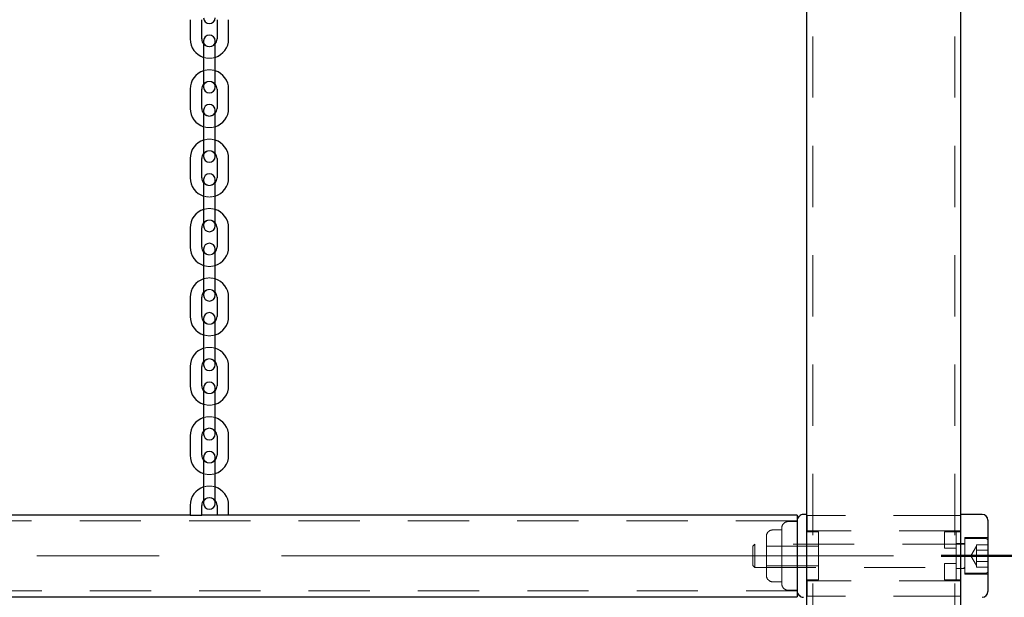
# Model space of a CAD drawing. Units: millimetres. Extents: x 0 to 59.4, y 0 to 42.1.
# Drawn here: x 22.3 to 24.3, y 3.6 to 4.7 of the extents above; entities that cross this region are included whole.
import ezdxf

# ---------------------------------------------------------------- set-up
doc = ezdxf.new("R2010")
doc.units = ezdxf.units.MM
doc.linetypes.add('CENTERX2', pattern=[2.032, 1.27, -0.254, 0.254, -0.254])
doc.linetypes.add('HIDDEN', pattern=[0.1905, 0.127, -0.0635])
doc.styles.add('SLDTEXTSTYLE0', font='TXT', dxfattribs={"width": 0.605})
doc.dimstyles.new('SLDDIMSTYLE0', dxfattribs={"dimtxt": 0.35, "dimasz": 0.3, "dimexe": 0, "dimexo": 0.0625, "dimgap": 0.0875, "dimtad": 1, "dimdec": 0, "dimlfac": 25, "dimrnd": 1e-09, "dimzin": 12, "dimdsep": 46, "dimtxsty": 'SLDTEXTSTYLE0', "dimsah": 1, "dimcen": 0.09, "dimadec": 0, "dimazin": 3, "dimtfac": 1, "dimtdec": 0, "dimtofl": 0, "dimtmove": 0, "dimatfit": 3, "dimfxl": 0, "dimfrac": 2, "dimtolj": 1, "dimtzin": 12, "dimarcsym": 0})

# ---------------------------------------------------------------- blocks, each defined once
blk = doc.blocks.new('_D')
at = {"color": 179, "linetype": 'Continuous', "lineweight": 50}
for p, q in [((25.5777, 4.8363), (26.3397, 4.8363)), ((26.2407, 4.8363), (26.2407, 3.6363)), ((24.2011, 3.6363), (26.3397, 3.6363))]:
    blk.add_line(p, q, dxfattribs=at)
for points in [[(26.2407, 4.8363), (26.1407, 4.5363), (26.3407, 4.5363)], [(26.2407, 3.6363), (26.3407, 3.9363), (26.1407, 3.9363)]]:
    blk.add_solid(points, dxfattribs=at)
at = {"color": 179, "linetype": 'Continuous', "lineweight": 50, "insert": (25.7895, 4.0171), "char_height": 0.35, "attachment_point": 1, "rotation": 90, "style": 'SLDTEXTSTYLE0'}
blk.add_mtext('30', dxfattribs=at)

msp = doc.modelspace()

# ---------------------------------------------------------------- linework, layer by layer
for p, q in [((23.922, 1.6363), (23.922, 16.1707)), ((24.242, 1.6363), (24.242, 16.1707)), ((22.642, 4.7491), (22.642, 4.7091)), ((22.666, 4.7091), (22.666, 4.7491)), ((22.698, 4.7491), (22.698, 4.7091)), ((22.722, 4.7091), (22.722, 4.7491)), ((22.67, 4.7051), (22.67, 4.6771)), ((22.694, 4.6771), (22.694, 4.7051)), ((22.67, 4.6771), (22.67, 4.6371)), ((22.694, 4.6371), (22.694, 4.6771)), ((22.67, 4.6371), (22.67, 4.6091)), ((22.694, 4.6091), (22.694, 4.6371)), ((22.642, 4.6051), (22.642, 4.5651)), ((22.666, 4.5651), (22.666, 4.6051)), ((22.698, 4.6051), (22.698, 4.5651)), ((22.722, 4.5651), (22.722, 4.6051)), ((22.67, 4.5611), (22.67, 4.5331)), ((22.694, 4.5331), (22.694, 4.5611)), ((22.67, 4.5331), (22.67, 4.4931)), ((22.694, 4.4931), (22.694, 4.5331)), ((22.67, 4.4931), (22.67, 4.4651)), ((22.694, 4.4651), (22.694, 4.4931)), ((22.642, 4.4611), (22.642, 4.4211)), ((22.666, 4.4211), (22.666, 4.4611)), ((22.698, 4.4611), (22.698, 4.4211)), ((22.722, 4.4211), (22.722, 4.4611)), ((22.67, 4.4171), (22.67, 4.3891)), ((22.694, 4.3891), (22.694, 4.4171)), ((22.67, 4.3891), (22.67, 4.3491)), ((22.694, 4.3491), (22.694, 4.3891)), ((22.67, 4.3491), (22.67, 4.3211)), ((22.694, 4.3211), (22.694, 4.3491)), ((22.642, 4.3171), (22.642, 4.2771)), ((22.666, 4.2771), (22.666, 4.3171)), ((22.698, 4.3171), (22.698, 4.2771)), ((22.722, 4.2771), (22.722, 4.3171)), ((22.67, 4.2731), (22.67, 4.2451)), ((22.694, 4.2451), (22.694, 4.2731)), ((22.67, 4.2451), (22.67, 4.2051)), ((22.694, 4.2051), (22.694, 4.2451)), ((22.67, 4.2051), (22.67, 4.1771)), ((22.694, 4.1771), (22.694, 4.2051)), ((22.642, 4.1731), (22.642, 4.1331)), ((22.666, 4.1331), (22.666, 4.1731)), ((22.698, 4.1731), (22.698, 4.1331)), ((22.722, 4.1331), (22.722, 4.1731)), ((22.67, 4.1291), (22.67, 4.1011)), ((22.694, 4.1011), (22.694, 4.1291)), ((22.67, 4.1011), (22.67, 4.0611)), ((22.694, 4.0611), (22.694, 4.1011)), ((22.67, 4.0611), (22.67, 4.0331)), ((22.694, 4.0331), (22.694, 4.0611)), ((22.642, 4.0291), (22.642, 3.9891)), ((22.666, 3.9891), (22.666, 4.0291)), ((22.698, 4.0291), (22.698, 3.9891)), ((22.722, 3.9891), (22.722, 4.0291)), ((22.67, 3.9851), (22.67, 3.9571)), ((22.694, 3.9571), (22.694, 3.9851)), ((22.67, 3.9571), (22.67, 3.9171)), ((22.694, 3.9171), (22.694, 3.9571)), ((22.67, 3.9171), (22.67, 3.8891)), ((22.694, 3.8891), (22.694, 3.9171)), ((22.642, 3.8851), (22.642, 3.8451)), ((22.666, 3.8451), (22.666, 3.8851)), ((22.698, 3.8851), (22.698, 3.8451)), ((22.722, 3.8451), (22.722, 3.8851)), ((22.67, 3.8411), (22.67, 3.8131)), ((22.694, 3.8131), (22.694, 3.8411)), ((22.67, 3.8131), (22.67, 3.7731)), ((22.694, 3.7731), (22.694, 3.8131)), ((22.67, 3.7731), (22.67, 3.7451)), ((22.694, 3.7451), (22.694, 3.7731)), ((22.642, 3.7411), (22.642, 3.7211)), ((22.666, 3.7211), (22.666, 3.7411)), ((22.698, 3.7411), (22.698, 3.7211)), ((22.722, 3.7211), (22.722, 3.7411)), ((22.642, 3.7211), (21.522, 3.7211)), ((22.642, 3.7211), (22.654, 3.7211)), ((22.654, 3.7211), (22.666, 3.7211)), ((22.698, 3.7211), (22.666, 3.7211)), ((22.71, 3.7211), (22.698, 3.7211)), ((22.722, 3.7211), (22.71, 3.7211)), ((23.902, 3.7211), (22.722, 3.7211)), ((23.902, 3.7211), (23.902, 3.5515)), ((23.922, 3.7223), (23.915, 3.7223)), ((24.286, 3.7223), (24.242, 3.7223)), ((23.9065, 3.7188), (23.9055, 3.7178)), ((24.298, 3.7103), (24.298, 3.5623)), ((14.262, 3.5515), (23.902, 3.5515)), ((23.9055, 3.5548), (23.9065, 3.5538))]:
    msp.add_line(p, q)
at = {"color": 7, "linetype": 'HIDDEN', "lineweight": 18}
for p, q in [((23.9348, 1.6363), (23.9348, 16.1707)), ((24.2292, 1.6363), (24.2292, 16.1707)), ((23.922, 3.7201), (23.9348, 3.7201)), ((23.923, 3.7201), (23.923, 3.6881)), ((24.2292, 3.7201), (23.9348, 3.7201)), ((24.2292, 3.7201), (24.242, 3.7201)), ((24.241, 3.7201), (24.241, 3.6881)), ((23.902, 3.7091), (14.262, 3.7091)), ((23.8745, 3.704), (23.8735, 3.703)), ((23.902, 3.7075), (23.883, 3.7075)), ((23.8425, 3.6866), (23.8415, 3.6856)), ((23.87, 3.6901), (23.851, 3.6901)), ((23.87, 3.6363), (23.87, 3.6945)), ((23.922, 3.6873), (23.9348, 3.6873)), ((23.946, 3.6863), (23.922, 3.6863)), ((24.241, 3.6881), (23.923, 3.6881)), ((23.946, 3.6863), (23.946, 3.6783)), ((24.208, 3.6709), (24.208, 3.6863)), ((24.208, 3.6863), (24.232, 3.6863)), ((24.2292, 3.6873), (24.242, 3.6873)), ((24.232, 3.6863), (24.242, 3.6863)), ((24.232, 3.6783), (24.232, 3.6863)), ((23.8139, 3.6603), (23.81, 3.6564)), ((23.8139, 3.6603), (23.8139, 3.6363)), ((24.2476, 3.6603), (23.8139, 3.6603)), ((23.838, 3.6363), (23.838, 3.6771)), ((23.946, 3.6783), (23.946, 3.5943)), ((24.208, 3.6675), (24.208, 3.6709)), ((24.208, 3.6543), (24.208, 3.6675)), ((24.232, 3.6783), (24.232, 3.6203)), ((24.25, 3.6623), (24.232, 3.6623)), ((24.25, 3.6743), (24.25, 3.5983)), ((24.296, 3.6743), (24.25, 3.6743)), ((24.2932, 3.6723), (24.25, 3.6723)), ((24.274, 3.6537), (24.274, 3.6595)), ((24.274, 3.6595), (24.298, 3.6595)), ((23.81, 3.6564), (23.81, 3.6363)), ((23.946, 3.6567), (23.838, 3.6567)), ((24.208, 3.6523), (24.208, 3.6543)), ((24.232, 3.6523), (24.208, 3.6523)), ((24.274, 3.6564), (24.2624, 3.6363)), ((24.274, 3.6479), (24.274, 3.6537)), ((24.274, 3.6479), (24.298, 3.6479)), ((24.274, 3.6479), (24.274, 3.6363)), ((23.81, 3.6363), (23.81, 3.6162)), ((23.8139, 3.6363), (23.8139, 3.6123)), ((23.838, 3.5955), (23.838, 3.6363)), ((23.87, 3.5781), (23.87, 3.6363)), ((24.208, 3.5943), (24.208, 3.6203)), ((24.208, 3.6203), (24.232, 3.6203)), ((24.232, 3.6183), (24.232, 3.6203)), ((24.232, 3.6183), (24.232, 3.6051)), ((24.2624, 3.6363), (24.274, 3.6163)), ((24.274, 3.6363), (24.274, 3.6247)), ((24.274, 3.6247), (24.298, 3.6247)), ((24.274, 3.6189), (24.274, 3.6247)), ((24.274, 3.6131), (24.274, 3.6189)), ((23.81, 3.6162), (23.8139, 3.6123)), ((23.8139, 3.6123), (24.2476, 3.6123)), ((23.838, 3.6159), (23.946, 3.6159)), ((24.232, 3.6103), (24.25, 3.6103)), ((24.232, 3.6017), (24.232, 3.6051)), ((24.232, 3.6017), (24.232, 3.5863)), ((24.25, 3.6003), (24.2932, 3.6003)), ((24.25, 3.5983), (24.296, 3.5983)), ((24.274, 3.6131), (24.298, 3.6131)), ((23.8415, 3.587), (23.8425, 3.586)), ((23.851, 3.5825), (23.87, 3.5825)), ((23.946, 3.5863), (23.922, 3.5863)), ((23.922, 3.5853), (23.9348, 3.5853)), ((24.241, 3.5845), (23.923, 3.5845)), ((23.923, 3.5845), (23.923, 3.5525)), ((23.946, 3.5943), (23.946, 3.5863)), ((24.208, 3.5863), (24.208, 3.5943)), ((24.242, 3.5863), (24.208, 3.5863)), ((24.2292, 3.5853), (24.242, 3.5853)), ((24.241, 3.5845), (24.241, 3.5525)), ((14.262, 3.5635), (23.902, 3.5635)), ((23.8735, 3.5696), (23.8745, 3.5686)), ((23.883, 3.5651), (23.902, 3.5651)), ((23.922, 3.5525), (23.9348, 3.5525)), ((24.2292, 3.5525), (23.9348, 3.5525)), ((24.2292, 3.5525), (24.242, 3.5525))]:
    msp.add_line(p, q, dxfattribs=at)
at = {"color": 179, "linetype": 'CENTERX2', "lineweight": 18}
msp.add_line((24.102, 3.6363), (14.062, 3.6363), dxfattribs=at)
for centre, radius, start, end in [((22.682, 4.7531), 0.012, 180, 0), ((22.682, 4.7091), 0.04, 180, 252.5424), ((22.682, 4.7091), 0.016, 180, 221.4096), ((22.682, 4.7051), 0.012, 0, 180), ((22.682, 4.7091), 0.016, 318.5904, 0), ((22.682, 4.7091), 0.04, 287.4576, 0), ((22.682, 4.6051), 0.04, 107.4576, 180), ((22.682, 4.6051), 0.04, 360, 72.5424), ((22.682, 4.6051), 0.016, 138.5904, 180), ((22.682, 4.6091), 0.012, 180, 0), ((22.682, 4.6051), 0.016, 360, 41.4096), ((22.682, 4.5651), 0.04, 180, 252.5424), ((22.682, 4.5651), 0.016, 180, 221.4096), ((22.682, 4.5611), 0.012, 0, 180), ((22.682, 4.5651), 0.016, 318.5904, 0), ((22.682, 4.5651), 0.04, 287.4576, 0), ((22.682, 4.4611), 0.04, 107.4576, 180), ((22.682, 4.4611), 0.04, 360, 72.5424), ((22.682, 4.4611), 0.016, 138.5904, 180), ((22.682, 4.4651), 0.012, 180, 0), ((22.682, 4.4611), 0.016, 360, 41.4096), ((22.682, 4.4211), 0.04, 180, 252.5424), ((22.682, 4.4211), 0.016, 180, 221.4096), ((22.682, 4.4171), 0.012, 0, 180), ((22.682, 4.4211), 0.016, 318.5904, 0), ((22.682, 4.4211), 0.04, 287.4576, 0), ((22.682, 4.3171), 0.04, 107.4576, 180), ((22.682, 4.3171), 0.04, 360, 72.5424), ((22.682, 4.3171), 0.016, 138.5904, 180), ((22.682, 4.3211), 0.012, 180, 0), ((22.682, 4.3171), 0.016, 360, 41.4096), ((22.682, 4.2771), 0.04, 180, 252.5424), ((22.682, 4.2771), 0.016, 180, 221.4096), ((22.682, 4.2731), 0.012, 0, 180), ((22.682, 4.2771), 0.016, 318.5904, 0), ((22.682, 4.2771), 0.04, 287.4576, 0), ((22.682, 4.1731), 0.04, 107.4576, 180), ((22.682, 4.1731), 0.04, 360, 72.5424), ((22.682, 4.1731), 0.016, 138.5904, 180), ((22.682, 4.1771), 0.012, 180, 0), ((22.682, 4.1731), 0.016, 360, 41.4096), ((22.682, 4.1331), 0.04, 180, 252.5424), ((22.682, 4.1331), 0.016, 180, 221.4096), ((22.682, 4.1291), 0.012, 0, 180), ((22.682, 4.1331), 0.016, 318.5904, 0), ((22.682, 4.1331), 0.04, 287.4576, 0), ((22.682, 4.0291), 0.04, 107.4576, 180), ((22.682, 4.0291), 0.04, 360, 72.5424), ((22.682, 4.0291), 0.016, 138.5904, 180), ((22.682, 4.0331), 0.012, 180, 0), ((22.682, 4.0291), 0.016, 360, 41.4096), ((22.682, 3.9891), 0.04, 180, 252.5424), ((22.682, 3.9891), 0.016, 180, 221.4096), ((22.682, 3.9851), 0.012, 0, 180), ((22.682, 3.9891), 0.016, 318.5904, 0), ((22.682, 3.9891), 0.04, 287.4576, 0), ((22.682, 3.8851), 0.04, 107.4576, 180), ((22.682, 3.8851), 0.04, 360, 72.5424), ((22.682, 3.8851), 0.016, 138.5904, 180), ((22.682, 3.8891), 0.012, 180, 0), ((22.682, 3.8851), 0.016, 360, 41.4096), ((22.682, 3.8451), 0.04, 180, 252.5424), ((22.682, 3.8451), 0.016, 180, 221.4096), ((22.682, 3.8411), 0.012, 0, 180), ((22.682, 3.8451), 0.016, 318.5904, 0), ((22.682, 3.8451), 0.04, 287.4576, 0), ((22.682, 3.7411), 0.04, 107.4576, 180), ((22.682, 3.7411), 0.04, 0, 72.5424), ((22.682, 3.7411), 0.016, 138.5904, 180), ((22.682, 3.7451), 0.012, 180, 0), ((22.682, 3.7411), 0.016, 0, 41.4096), ((23.915, 3.7103), 0.012, 90, 135), ((24.286, 3.7103), 0.012, 0, 90), ((23.914, 3.7093), 0.012, 135, 180), ((23.914, 3.5633), 0.012, 180, 225), ((24.286, 3.5623), 0.012, 270, 360), ((23.915, 3.5623), 0.012, 225, 270)]:
    msp.add_arc(centre, radius, start, end)
at = {"color": 7, "linetype": 'HIDDEN', "lineweight": 18}
for centre, radius, start, end in [((22.682, 4.7051), 0.012, 180, 0), ((22.682, 4.7091), 0.016, 221.4096, 318.5904), ((22.682, 4.7091), 0.04, 252.5424, 287.4576), ((22.682, 4.6051), 0.04, 72.5424, 107.4576), ((22.682, 4.6091), 0.012, 0, 180), ((22.682, 4.6051), 0.016, 41.4096, 138.5904), ((22.682, 4.5611), 0.012, 180, 0), ((22.682, 4.5651), 0.016, 221.4096, 318.5904), ((22.682, 4.5651), 0.04, 252.5424, 287.4576), ((22.682, 4.4611), 0.04, 72.5424, 107.4576), ((22.682, 4.4651), 0.012, 0, 180), ((22.682, 4.4611), 0.016, 41.4096, 138.5904), ((22.682, 4.4171), 0.012, 180, 0), ((22.682, 4.4211), 0.016, 221.4096, 318.5904), ((22.682, 4.4211), 0.04, 252.5424, 287.4576), ((22.682, 4.3171), 0.04, 72.5424, 107.4576), ((22.682, 4.3211), 0.012, 0, 180), ((22.682, 4.3171), 0.016, 41.4096, 138.5904), ((22.682, 4.2731), 0.012, 180, 0), ((22.682, 4.2771), 0.016, 221.4096, 318.5904), ((22.682, 4.2771), 0.04, 252.5424, 287.4576), ((22.682, 4.1731), 0.04, 72.5424, 107.4576), ((22.682, 4.1771), 0.012, 0, 180), ((22.682, 4.1731), 0.016, 41.4096, 138.5904), ((22.682, 4.1291), 0.012, 180, 0), ((22.682, 4.1331), 0.016, 221.4096, 318.5904), ((22.682, 4.1331), 0.04, 252.5424, 287.4576), ((22.682, 4.0291), 0.04, 72.5424, 107.4576), ((22.682, 4.0331), 0.012, 0, 180), ((22.682, 4.0291), 0.016, 41.4096, 138.5904), ((22.682, 3.9851), 0.012, 180, 0), ((22.682, 3.9891), 0.016, 221.4096, 318.5904), ((22.682, 3.9891), 0.04, 252.5424, 287.4576), ((22.682, 3.8851), 0.04, 72.5424, 107.4576), ((22.682, 3.8851), 0.016, 41.4096, 138.5904), ((22.682, 3.8891), 0.012, 0, 180), ((22.682, 3.8411), 0.012, 180, 0), ((22.682, 3.8451), 0.016, 221.4096, 318.5904), ((22.682, 3.8451), 0.04, 252.5424, 287.4576), ((22.682, 3.7411), 0.04, 72.5424, 107.4576), ((22.682, 3.7451), 0.012, 0, 180), ((22.682, 3.7411), 0.016, 41.4096, 138.5904), ((23.882, 3.6945), 0.012, 135, 180), ((23.883, 3.6955), 0.012, 90, 135), ((23.85, 3.6771), 0.012, 135, 180), ((23.851, 3.6781), 0.012, 90, 135), ((24.2476, 3.6627), 0.0024, 270, 0), ((24.2932, 3.6675), 0.0048, 0, 90), ((24.296, 3.6763), 0.002, 270, 360), ((24.2476, 3.6099), 0.0024, 0, 90), ((24.2932, 3.6051), 0.0048, 270, 0), ((24.296, 3.5963), 0.002, 0, 90), ((23.85, 3.5955), 0.012, 180, 225), ((23.851, 3.5945), 0.012, 225, 270), ((23.882, 3.5781), 0.012, 180, 225), ((23.883, 3.5771), 0.012, 225, 270)]:
    msp.add_arc(centre, radius, start, end, dxfattribs=at)

# ---------------------------------------------------------------- dimensions: what is measured, and where the dimension line sits
at = {"color": 179, "linetype": 'Continuous', "lineweight": 50}
dim = msp.add_linear_dim(base=(26.2407, 3.6363), p1=(25.4786, 4.8363), p2=(24.102, 3.6363), angle=90, dimstyle='SLDDIMSTYLE0', dxfattribs=at)
dim.commit()
dim.dimension.update_dxf_attribs({"geometry": '_D', "text_midpoint": (26.2407, 4.2363), "dimtype": 160})

doc.saveas('drawing.dxf')
